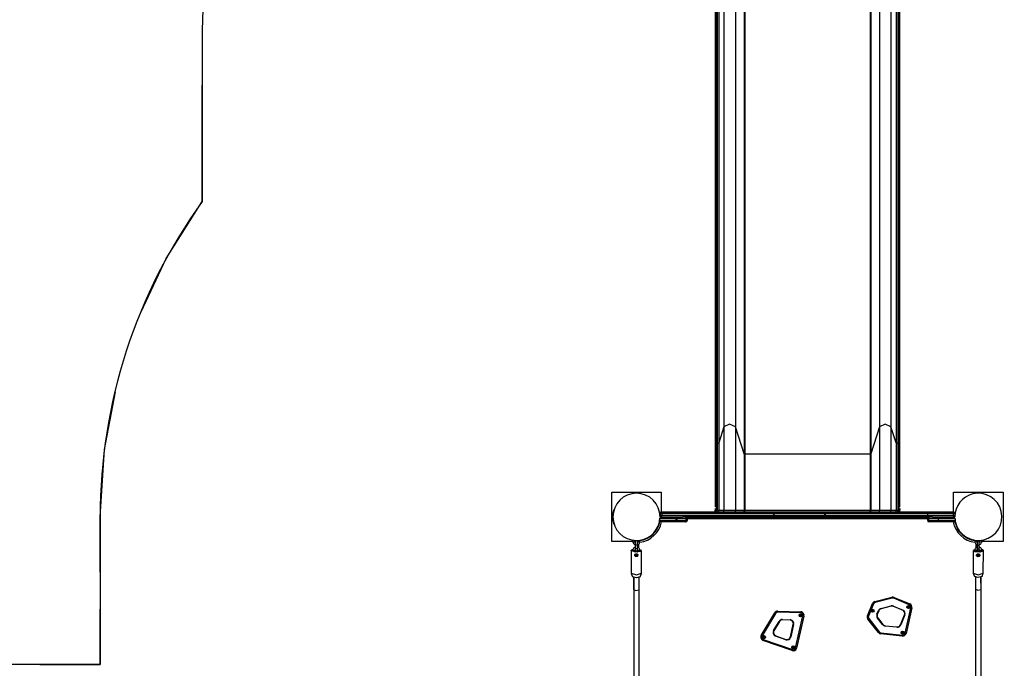
# Model space of a CAD drawing. Units: inches. Extents: x 64 to 236, y -26 to 236.
# Drawn here: x 101 to 130, y 97 to 116 of the extents above; entities that cross this region are included whole.
import ezdxf

# ---------------------------------------------------------------- set-up
doc = ezdxf.new("R2010")
doc.units = ezdxf.units.IN
doc.header["$MEASUREMENT"] = 0
doc.layers.add('Ebene 1', color=7, linetype='Continuous')

# ---------------------------------------------------------------- blocks, each defined once
blk = doc.blocks.new('block 2')
at = {"layer": 'Ebene 1', "color": 179, "lineweight": 25, "true_color": 0x1a171b}
for points in [[(121.879, 120.731), (121.879, 104.517)], [(122.214, 120.731), (122.214, 104.517)], [(126.428, 120.731), (126.428, 104.517)], [(126.763, 120.731), (126.763, 104.517)], [(121.621, 120.228), (121.621, 104.013)], [(121.649, 120.243), (121.649, 104.028)], [(121.679, 120.243), (121.679, 104.028)], [(121.728, 120.266), (121.728, 104.05)], [(126.914, 120.266), (126.914, 104.05)], [(126.963, 120.243), (126.963, 104.028)], [(126.994, 120.243), (126.994, 104.028)], [(127.021, 104.013), (127.021, 120.228)], [(122.468, 119.945), (122.468, 103.731)], [(122.488, 119.937), (122.488, 103.721)], [(126.154, 119.937), (126.154, 103.721)], [(126.174, 119.945), (126.174, 103.731)], [(106.621, 116.065), (106.621, 111.101)], [(106.621, 111.101), (106.621, 114.501)], [(104.835, 107.88), (105.568, 109.439), (106.621, 111.101)], [(103.631, 101.888), (103.755, 103.852), (104.077, 105.544)], [(122.214, 104.517), (122.046, 104.593), (121.879, 104.517)], [(126.763, 104.517), (126.596, 104.593), (126.428, 104.517)], [(121.879, 104.517), (121.728, 104.05)], [(121.879, 104.517), (121.879, 103.354), (121.879, 102.088)], [(122.468, 103.731), (122.214, 104.517)], [(122.214, 104.517), (122.214, 103.354), (122.214, 102.088)], [(126.428, 104.517), (126.174, 103.731)], [(126.428, 104.517), (126.428, 103.354), (126.428, 102.088)], [(126.914, 104.05), (126.763, 104.517)], [(126.763, 104.517), (126.763, 103.354), (126.763, 102.088)], [(121.649, 104.028), (121.629, 104.024), (121.621, 104.013)], [(121.621, 104.013), (121.621, 103.137), (121.621, 102.182)], [(121.679, 104.028), (121.649, 104.028)], [(121.649, 104.028), (121.649, 103.1), (121.649, 102.088)], [(121.728, 104.05), (121.711, 104.034), (121.679, 104.028)], [(121.679, 104.028), (121.679, 103.1), (121.679, 102.088)], [(121.728, 104.05), (121.728, 103.111), (121.728, 102.088)], [(126.914, 104.05), (126.914, 103.111), (126.914, 102.088)], [(126.963, 104.028), (126.931, 104.034), (126.914, 104.05)], [(126.994, 104.028), (126.963, 104.028)], [(126.963, 104.028), (126.963, 103.1), (126.963, 102.088)], [(126.994, 104.028), (126.994, 103.1), (126.994, 102.088)], [(127.021, 104.013), (127.013, 104.024), (126.994, 104.028)], [(127.021, 102.183), (127.021, 103.137), (127.021, 104.013)], [(122.468, 103.731), (122.468, 102.944), (122.468, 102.088)], [(122.488, 103.721), (122.475, 103.724), (122.468, 103.731)], [(126.154, 103.721), (122.488, 103.721)], [(122.488, 103.721), (122.488, 102.94), (122.488, 102.088)], [(126.174, 103.731), (126.167, 103.724), (126.154, 103.721)], [(126.154, 103.721), (126.154, 102.94), (126.154, 102.088)], [(126.174, 103.731), (126.174, 102.944), (126.174, 102.088)], [(118.596, 102.613), (120.046, 102.613)], [(118.596, 101.163), (118.596, 102.613)], [(120.046, 102.613), (120.046, 102.035)], [(128.596, 102.613), (130.046, 102.613)], [(128.596, 102.035), (128.596, 102.613)], [(130.046, 102.613), (130.046, 101.163)], [(118.664, 101.678), (118.664, 101.678), (118.664, 101.678), (118.663, 101.679), (118.663, 101.68), (118.662, 101.682), (118.662, 101.684), (118.661, 101.687), (118.66, 101.69), (118.659, 101.694), (118.658, 101.696), (118.658, 101.698), (118.657, 101.7), (118.656, 101.703), (118.655, 101.708), (118.654, 101.713), (118.652, 101.719), (118.65, 101.725), (118.65, 101.729), (118.649, 101.732), (118.649, 101.734), (118.648, 101.736), (118.648, 101.737), (118.647, 101.739), (118.646, 101.747), (118.644, 101.754), (118.643, 101.763), (118.641, 101.771), (118.64, 101.779), (118.638, 101.788), (118.637, 101.797), (118.636, 101.807), (118.635, 101.817), (118.634, 101.826), (118.633, 101.836), (118.632, 101.847), (118.632, 101.851), (118.632, 101.857), (118.632, 101.862), (118.631, 101.867), (118.631, 101.877), (118.631, 101.888), (118.631, 101.898), (118.631, 101.908), (118.632, 101.914), (118.632, 101.919), (118.632, 101.921), (118.632, 101.924), (118.632, 101.926), (118.632, 101.929), (118.633, 101.939), (118.634, 101.949), (118.635, 101.959), (118.636, 101.968), (118.637, 101.978), (118.638, 101.987), (118.639, 101.989), (118.639, 101.992), (118.639, 101.994), (118.639, 101.996), (118.64, 102), (118.641, 102.004), (118.643, 102.013), (118.644, 102.021), (118.646, 102.029), (118.647, 102.036), (118.648, 102.038), (118.648, 102.04), (118.649, 102.042), (118.649, 102.043), (118.65, 102.046), (118.65, 102.05), (118.652, 102.056), (118.654, 102.062), (118.655, 102.068), (118.656, 102.073), (118.657, 102.075), (118.658, 102.077), (118.658, 102.079), (118.658, 102.08), (118.658, 102.081), (118.659, 102.082), (118.66, 102.085), (118.661, 102.089), (118.662, 102.091), (118.662, 102.093), (118.663, 102.095), (118.663, 102.097), (118.664, 102.097), (118.664, 102.097), (118.664, 102.098)], [(120.011, 101.988), (120.011, 101.938)], [(120.061, 101.988), (120.026, 101.988), (120.011, 101.988)], [(120.061, 102.038), (123.326, 102.038)], [(120.061, 102.038), (120.061, 102.023), (120.061, 101.988)], [(123.326, 101.988), (120.061, 101.988)], [(120.061, 101.988), (120.061, 101.938)], [(121.621, 102.137), (121.621, 102.088)], [(121.621, 102.137), (121.621, 102.125), (121.621, 102.113), (121.621, 102.106), (121.621, 102.1), (121.621, 102.099), (121.621, 102.097), (121.621, 102.097), (121.621, 102.096), (121.621, 102.096), (121.621, 102.095), (121.621, 102.095), (121.621, 102.094), (121.621, 102.091), (121.621, 102.088)], [(121.621, 102.038), (121.621, 102.088)], [(121.621, 102.088), (121.629, 102.088), (121.649, 102.088)], [(121.649, 102.038), (121.649, 102.088)], [(121.649, 102.088), (121.679, 102.088)], [(121.679, 102.038), (121.679, 102.088)], [(121.679, 102.088), (121.711, 102.088), (121.728, 102.088)], [(121.728, 102.038), (121.728, 102.088)], [(121.728, 102.088), (121.879, 102.088)], [(121.879, 102.038), (121.879, 102.088)], [(121.879, 102.088), (122.046, 102.088), (122.214, 102.088)], [(122.214, 102.038), (122.214, 102.088)], [(122.214, 102.088), (122.468, 102.088)], [(122.468, 102.038), (122.468, 102.088)], [(122.468, 102.088), (122.475, 102.088), (122.488, 102.088)], [(122.488, 102.038), (122.488, 102.088)], [(122.488, 102.088), (126.154, 102.088)], [(123.326, 102.038), (123.326, 102.023), (123.326, 101.988)], [(123.326, 102.038), (123.329, 102.038), (123.331, 102.038)], [(123.326, 101.988), (123.326, 101.938)], [(123.336, 101.988), (123.331, 101.988), (123.326, 101.988)], [(123.331, 102.038), (124.819, 102.038)], [(123.331, 102.038), (123.334, 102.023), (123.336, 101.988)], [(123.336, 101.988), (123.336, 101.938)], [(124.824, 101.988), (123.336, 101.988)], [(124.819, 102.038), (124.823, 102.023), (124.824, 101.988)], [(124.819, 102.038), (124.83, 102.038), (124.84, 102.038)], [(124.824, 101.988), (124.824, 101.938)], [(124.838, 101.988), (124.831, 101.988), (124.824, 101.988)], [(124.84, 102.038), (124.838, 102.023), (124.838, 101.988)], [(127.829, 101.988), (124.838, 101.988)], [(124.838, 101.988), (124.838, 101.938)], [(124.84, 102.038), (127.831, 102.038)], [(126.154, 102.038), (126.154, 102.088)], [(126.154, 102.088), (126.167, 102.088), (126.174, 102.088)], [(126.174, 102.088), (126.428, 102.088)], [(126.174, 102.038), (126.174, 102.088)], [(126.428, 102.038), (126.428, 102.088)], [(126.428, 102.088), (126.596, 102.088), (126.763, 102.088)], [(126.763, 102.038), (126.763, 102.088)], [(126.763, 102.088), (126.914, 102.088)], [(126.914, 102.038), (126.914, 102.088)], [(126.914, 102.088), (126.931, 102.088), (126.963, 102.088)], [(126.963, 102.038), (126.963, 102.088)], [(126.963, 102.088), (126.994, 102.088)], [(126.994, 102.038), (126.994, 102.088)], [(126.994, 102.088), (127.013, 102.088), (127.021, 102.088)], [(127.021, 102.137), (127.021, 102.088)], [(127.021, 102.088), (127.021, 102.094), (127.021, 102.1), (127.021, 102.106), (127.021, 102.113), (127.021, 102.125), (127.021, 102.137)], [(127.021, 102.038), (127.021, 102.088)], [(127.831, 102.038), (127.83, 102.023), (127.829, 101.988)], [(127.829, 101.988), (127.829, 101.938)], [(127.833, 101.988), (127.831, 101.988), (127.829, 101.988)], [(127.831, 102.038), (127.833, 102.038), (127.833, 102.038)], [(127.833, 102.038), (128.581, 102.038)], [(127.833, 102.038), (127.833, 102.023), (127.833, 101.988)], [(128.581, 101.988), (127.833, 101.988)], [(127.833, 101.988), (127.833, 101.938)], [(128.581, 102.038), (128.581, 102.023), (128.581, 101.988)], [(128.581, 101.988), (128.581, 101.938)], [(128.631, 101.988), (128.616, 101.988), (128.581, 101.988)], [(128.631, 101.988), (128.631, 101.938)], [(103.631, 101.888), (103.631, 97.578)], [(103.631, 100.271), (103.631, 101.888)], [(119.996, 101.849), (119.99, 101.808), (119.987, 101.778), (119.986, 101.751), (119.986, 101.734), (119.988, 101.728)], [(119.988, 101.788), (120.478, 101.788)], [(120.478, 101.738), (119.988, 101.738)], [(119.988, 101.728), (119.991, 101.728), (119.992, 101.728)], [(119.994, 101.737), (119.994, 101.735), (119.994, 101.735), (119.994, 101.734), (119.993, 101.731), (119.993, 101.73), (119.993, 101.729), (119.992, 101.729), (119.992, 101.729), (119.992, 101.728)], [(120.478, 101.838), (119.995, 101.838)], [(120.005, 101.888), (120.478, 101.888)], [(120.011, 101.938), (120.026, 101.938), (120.061, 101.938)], [(120.046, 101.89), (120.046, 101.888)], [(120.061, 101.938), (123.326, 101.938)], [(120.061, 101.888), (120.061, 101.902), (120.061, 101.938)], [(120.478, 101.888), (120.666, 101.888)], [(120.478, 101.888), (120.478, 101.873), (120.478, 101.838)], [(120.478, 101.888), (120.495, 101.873), (120.502, 101.838)], [(120.478, 101.788), (120.478, 101.838)], [(120.478, 101.838), (120.491, 101.838), (120.502, 101.838)], [(120.478, 101.788), (120.491, 101.788), (120.502, 101.788)], [(120.478, 101.738), (120.495, 101.752), (120.502, 101.788)], [(120.478, 101.788), (120.478, 101.752), (120.478, 101.738)], [(120.747, 101.738), (120.478, 101.738)], [(120.502, 101.838), (120.502, 101.788)], [(120.771, 101.838), (120.502, 101.838)], [(120.502, 101.788), (120.771, 101.788)], [(123.326, 101.888), (120.666, 101.888)], [(120.747, 101.888), (120.764, 101.873), (120.771, 101.838)], [(120.747, 101.738), (120.764, 101.752), (120.771, 101.788)], [(120.764, 101.738), (120.759, 101.738), (120.747, 101.738)], [(120.771, 101.788), (120.771, 101.838)], [(120.813, 101.838), (120.802, 101.838), (120.771, 101.838)], [(120.771, 101.788), (120.802, 101.788), (120.813, 101.788)], [(120.793, 101.878), (127.849, 101.878)], [(120.813, 101.788), (120.813, 101.838)], [(127.829, 101.828), (120.813, 101.828)], [(123.326, 101.888), (123.326, 101.902), (123.326, 101.938)], [(123.326, 101.938), (123.331, 101.938), (123.336, 101.938)], [(123.331, 101.888), (123.329, 101.888), (123.326, 101.888)], [(123.336, 101.938), (123.334, 101.902), (123.331, 101.888)], [(124.819, 101.888), (123.331, 101.888)], [(123.336, 101.938), (124.824, 101.938)], [(124.824, 101.938), (124.823, 101.902), (124.819, 101.888)], [(124.84, 101.888), (124.83, 101.888), (124.819, 101.888)], [(124.824, 101.938), (124.831, 101.938), (124.838, 101.938)], [(124.838, 101.938), (127.829, 101.938)], [(124.838, 101.938), (124.838, 101.902), (124.84, 101.888)], [(127.831, 101.888), (124.84, 101.888)], [(127.829, 101.938), (127.831, 101.938), (127.833, 101.938)], [(127.829, 101.938), (127.83, 101.902), (127.831, 101.888)], [(127.829, 101.838), (127.829, 101.788)], [(127.871, 101.838), (127.84, 101.838), (127.829, 101.838)], [(127.829, 101.788), (127.84, 101.788), (127.871, 101.788)], [(127.833, 101.888), (127.833, 101.888), (127.831, 101.888)], [(127.833, 101.938), (128.581, 101.938)], [(127.833, 101.938), (127.833, 101.902), (127.833, 101.888)], [(127.976, 101.888), (127.833, 101.888)], [(127.871, 101.838), (127.878, 101.873), (127.895, 101.888)], [(127.871, 101.788), (127.871, 101.838)], [(128.151, 101.838), (127.871, 101.838)], [(127.871, 101.788), (128.151, 101.788)], [(127.871, 101.788), (127.878, 101.752), (127.895, 101.738)], [(127.895, 101.738), (127.883, 101.738), (127.879, 101.738)], [(128.164, 101.738), (127.895, 101.738)], [(127.976, 101.888), (128.164, 101.888)], [(128.151, 101.838), (128.164, 101.888)], [(128.647, 101.838), (128.151, 101.838)], [(128.151, 101.788), (128.151, 101.838)], [(128.151, 101.788), (128.653, 101.788)], [(128.151, 101.788), (128.164, 101.738)], [(128.164, 101.888), (128.637, 101.888)], [(128.654, 101.738), (128.164, 101.738)], [(128.581, 101.938), (128.616, 101.938), (128.631, 101.938)], [(128.581, 101.938), (128.581, 101.902), (128.581, 101.888)], [(128.596, 101.888), (128.596, 101.89)], [(128.653, 101.728), (128.656, 101.734), (128.657, 101.751), (128.655, 101.777), (128.652, 101.808), (128.646, 101.848)], [(128.65, 101.728), (128.65, 101.728), (128.65, 101.73), (128.65, 101.73), (128.649, 101.73), (128.649, 101.731), (128.649, 101.731), (128.649, 101.733), (128.648, 101.734), (128.648, 101.737)], [(128.65, 101.728), (128.651, 101.728), (128.653, 101.728)], [(119.844, 101.422), (119.835, 101.427)], [(119.896, 101.507), (119.905, 101.502)], [(128.746, 101.507), (128.737, 101.502)], [(128.799, 101.422), (128.807, 101.427)], [(119.217, 101.163), (118.596, 101.163)], [(119.217, 101.206), (119.217, 101.164)], [(119.217, 101.164), (119.226, 101.158), (119.247, 101.155)], [(119.217, 101.164), (119.219, 101.145), (119.225, 101.127), (119.233, 101.111), (119.245, 101.097), (119.259, 101.085), (119.275, 101.076), (119.287, 101.072)], [(119.247, 101.155), (119.268, 101.158), (119.277, 101.164)], [(119.277, 101.164), (119.277, 101.199)], [(119.287, 101.14), (119.284, 101.144), (119.28, 101.149), (119.278, 101.156), (119.277, 101.16), (119.277, 101.164)], [(119.287, 101.163), (119.277, 101.163)], [(119.287, 101.158), (119.287, 101.129), (119.287, 101.067)], [(119.347, 101.072), (119.349, 101.073), (119.367, 101.08), (119.383, 101.091), (119.396, 101.104), (119.406, 101.12), (119.413, 101.136), (119.416, 101.154), (119.417, 101.159), (119.417, 101.164)], [(119.357, 101.164), (119.356, 101.157), (119.354, 101.15), (119.347, 101.14)], [(119.347, 101.159), (119.354, 101.155)], [(119.347, 101.067), (119.347, 101.129), (119.347, 101.158)], [(119.35, 101.188), (119.35, 101.188), (119.351, 101.187), (119.351, 101.187), (119.351, 101.187), (119.351, 101.186), (119.352, 101.186), (119.352, 101.185), (119.353, 101.184), (119.353, 101.184), (119.353, 101.183), (119.354, 101.183), (119.354, 101.182), (119.355, 101.18), (119.356, 101.179), (119.357, 101.178)], [(119.357, 101.199), (119.357, 101.164)], [(119.387, 101.155), (119.366, 101.158), (119.357, 101.164)], [(119.417, 101.164), (119.408, 101.158), (119.387, 101.155)], [(119.417, 101.164), (119.417, 101.205)], [(119.702, 101.312), (119.707, 101.304)], [(119.787, 101.365), (119.782, 101.374)], [(128.855, 101.365), (128.861, 101.374)], [(128.94, 101.312), (128.935, 101.304)], [(129.219, 101.205), (129.219, 101.164)], [(129.279, 101.164), (129.249, 101.154), (129.219, 101.164)], [(129.219, 101.164), (129.221, 101.145), (129.227, 101.127), (129.235, 101.111), (129.247, 101.097), (129.261, 101.085), (129.277, 101.076), (129.29, 101.072)], [(129.279, 101.164), (129.279, 101.199)], [(129.289, 101.14), (129.286, 101.144), (129.283, 101.149), (129.28, 101.156), (129.28, 101.16), (129.279, 101.164)], [(129.28, 101.168), (129.282, 101.173), (129.283, 101.174), (129.283, 101.175), (129.284, 101.176), (129.284, 101.176), (129.285, 101.178), (129.286, 101.179), (129.287, 101.18), (129.288, 101.182), (129.288, 101.183), (129.289, 101.183), (129.289, 101.184), (129.289, 101.184), (129.29, 101.185), (129.29, 101.186), (129.29, 101.186), (129.291, 101.187), (129.291, 101.187), (129.291, 101.187), (129.292, 101.188), (129.292, 101.188)], [(129.282, 101.152), (129.283, 101.153), (129.285, 101.154), (129.288, 101.155), (129.289, 101.156)], [(129.349, 101.065), (129.349, 101.078), (129.349, 101.092), (129.349, 101.105), (129.349, 101.118), (129.349, 101.129), (129.349, 101.139), (129.349, 101.147), (129.349, 101.154), (129.349, 101.156), (129.349, 101.157), (129.349, 101.158), (129.349, 101.158), (129.349, 101.159), (129.349, 101.159), (129.349, 101.159), (129.349, 101.16), (129.349, 101.16), (129.349, 101.164), (129.348, 101.167), (129.347, 101.17), (129.345, 101.173), (129.343, 101.176), (129.34, 101.179), (129.336, 101.183), (129.332, 101.186), (129.326, 101.187), (129.321, 101.188), (129.315, 101.188), (129.31, 101.187), (129.305, 101.185), (129.301, 101.182), (129.299, 101.18), (129.296, 101.177), (129.294, 101.175), (129.293, 101.172), (129.292, 101.17), (129.29, 101.167), (129.29, 101.165), (129.29, 101.163), (129.289, 101.162), (129.289, 101.16), (129.289, 101.16), (129.289, 101.159), (129.289, 101.159), (129.289, 101.159), (129.289, 101.158), (129.289, 101.158), (129.289, 101.158), (129.289, 101.155), (129.289, 101.149), (129.289, 101.142)], [(129.289, 101.158), (129.289, 101.158), (129.289, 101.156), (129.289, 101.154), (129.289, 101.149), (129.289, 101.142), (129.289, 101.133), (129.289, 101.121), (129.289, 101.109), (129.289, 101.097), (129.289, 101.084), (129.289, 101.072), (129.289, 101.068), (129.289, 101.065)], [(129.359, 101.164), (129.359, 101.157), (129.356, 101.15), (129.349, 101.14)], [(129.349, 101.072), (129.351, 101.073), (129.369, 101.08), (129.385, 101.091), (129.398, 101.104), (129.408, 101.12), (129.415, 101.136), (129.419, 101.153), (129.419, 101.158), (129.419, 101.164)], [(129.359, 101.163), (129.349, 101.163)], [(129.359, 101.199), (129.359, 101.164)], [(129.359, 101.164), (129.389, 101.154), (129.419, 101.164)], [(129.419, 101.164), (129.419, 101.205)], [(130.046, 101.163), (129.419, 101.163)], [(119.167, 100.897), (119.169, 100.904), (119.174, 100.911)], [(119.459, 100.911), (119.341, 100.852), (119.167, 100.897)], [(119.167, 100.897), (119.167, 100.239)], [(119.184, 100.92), (119.174, 100.911)], [(119.177, 100.907), (119.282, 100.866), (119.44, 100.886), (119.413, 100.938)], [(119.22, 100.937), (119.188, 100.923), (119.177, 100.907)], [(119.223, 100.917), (119.192, 100.907), (119.223, 100.896)], [(119.287, 101.004), (119.285, 101.003), (119.267, 100.995), (119.251, 100.984), (119.238, 100.971), (119.228, 100.955), (119.221, 100.939), (119.218, 100.922), (119.217, 100.917), (119.217, 100.911)], [(119.217, 100.911), (119.217, 100.897)], [(119.217, 100.911), (119.226, 100.905), (119.247, 100.902)], [(119.411, 100.896), (119.317, 100.877), (119.223, 100.896)], [(119.244, 100.897), (119.272, 100.882), (119.318, 100.877)], [(119.247, 100.902), (119.268, 100.905), (119.277, 100.911)], [(119.317, 100.808), (119.327, 100.807), (119.336, 100.805), (119.344, 100.801), (119.352, 100.797), (119.358, 100.791), (119.363, 100.784), (119.365, 100.777), (119.367, 100.768), (119.365, 100.76), (119.363, 100.752), (119.358, 100.745), (119.352, 100.738), (119.344, 100.733), (119.336, 100.728), (119.327, 100.726), (119.317, 100.725), (119.308, 100.726), (119.298, 100.728), (119.29, 100.733), (119.282, 100.738), (119.276, 100.745), (119.272, 100.752), (119.269, 100.76), (119.268, 100.768), (119.268, 100.777), (119.272, 100.784), (119.276, 100.791), (119.282, 100.797), (119.29, 100.801), (119.298, 100.805), (119.308, 100.807), (119.317, 100.808), (119.317, 100.808)], [(119.277, 100.911), (119.278, 100.918), (119.28, 100.925), (119.287, 100.935)], [(119.277, 100.908), (119.277, 100.911)], [(119.287, 100.932), (119.285, 100.931), (119.283, 100.931)], [(119.287, 101.067), (119.287, 100.967)], [(119.347, 101.067), (119.317, 101.058), (119.287, 101.067)], [(119.347, 100.967), (119.317, 100.957), (119.287, 100.967)], [(119.287, 100.967), (119.287, 100.931), (119.287, 100.918)], [(119.34, 100.877), (119.377, 100.884), (119.398, 100.898)], [(119.347, 100.967), (119.347, 101.067)], [(119.417, 100.911), (119.415, 100.931), (119.41, 100.949), (119.401, 100.964), (119.389, 100.979), (119.375, 100.99), (119.359, 100.999), (119.347, 101.003)], [(119.347, 100.918), (119.347, 100.931), (119.347, 100.967)], [(119.347, 100.935), (119.35, 100.932), (119.354, 100.926), (119.356, 100.92), (119.357, 100.915), (119.357, 100.911)], [(119.35, 100.932), (119.349, 100.933), (119.347, 100.933)], [(119.357, 100.911), (119.357, 100.908)], [(119.387, 100.902), (119.366, 100.905), (119.357, 100.911)], [(119.381, 101.09), (119.381, 100.984)], [(119.417, 100.911), (119.408, 100.905), (119.387, 100.902)], [(119.411, 100.896), (119.442, 100.907), (119.411, 100.917)], [(119.417, 100.897), (119.417, 100.911)], [(119.459, 100.911), (119.45, 100.92)], [(119.467, 100.239), (119.467, 100.897)], [(129.168, 100.899), (129.167, 100.247)], [(129.187, 100.924), (129.177, 100.916)], [(129.469, 100.899), (129.378, 100.854), (129.215, 100.864), (129.177, 100.916)], [(129.225, 100.92), (129.193, 100.909), (129.225, 100.897)], [(129.223, 100.942), (129.196, 100.887), (129.353, 100.864), (129.458, 100.908)], [(129.292, 101.006), (129.287, 101.004), (129.269, 100.997), (129.253, 100.986), (129.24, 100.973), (129.229, 100.957), (129.223, 100.941), (129.219, 100.924), (129.219, 100.919), (129.218, 100.913)], [(129.218, 100.913), (129.218, 100.898)], [(129.278, 100.913), (129.248, 100.903), (129.218, 100.913)], [(129.412, 100.897), (129.319, 100.876), (129.225, 100.897)], [(129.261, 100.99), (129.261, 101.087)], [(129.294, 100.901), (129.283, 100.903), (129.273, 100.905)], [(129.278, 100.913), (129.279, 100.92), (129.281, 100.926), (129.288, 100.937)], [(129.278, 100.911), (129.278, 100.913)], [(129.289, 101.074), (129.289, 101.012)], [(129.289, 101.065), (129.289, 100.966)], [(129.289, 101.065), (129.319, 101.056), (129.349, 101.065)], [(129.289, 101.011), (129.289, 101.011), (129.289, 101.012)], [(129.289, 100.966), (129.319, 100.956), (129.349, 100.966)], [(129.289, 100.966), (129.289, 100.954), (129.289, 100.943), (129.289, 100.934), (129.289, 100.926), (129.289, 100.922), (129.289, 100.92), (129.289, 100.919)], [(129.289, 100.937), (129.289, 100.924), (129.289, 100.922), (129.289, 100.92), (129.289, 100.92), (129.289, 100.919), (129.289, 100.918), (129.289, 100.918), (129.289, 100.918), (129.289, 100.917), (129.289, 100.917), (129.289, 100.913), (129.29, 100.91), (129.291, 100.907), (129.292, 100.904), (129.295, 100.901), (129.298, 100.898), (129.301, 100.894), (129.306, 100.892), (129.311, 100.89), (129.316, 100.889), (129.323, 100.889), (129.328, 100.891), (129.333, 100.892), (129.336, 100.894), (129.339, 100.897), (129.342, 100.9), (129.344, 100.902), (129.345, 100.905), (129.346, 100.908), (129.347, 100.91), (129.348, 100.912), (129.348, 100.914), (129.348, 100.915), (129.348, 100.917), (129.349, 100.917), (129.349, 100.918), (129.349, 100.918), (129.349, 100.918), (129.349, 100.918), (129.349, 100.919), (129.349, 100.919), (129.349, 100.922), (129.349, 100.928), (129.349, 100.935), (129.349, 100.945), (129.349, 100.955), (129.349, 100.966)], [(129.366, 100.904), (129.355, 100.902), (129.343, 100.9)], [(129.419, 100.913), (129.416, 100.932), (129.411, 100.95), (129.402, 100.966), (129.391, 100.98), (129.377, 100.992), (129.36, 101.001), (129.345, 101.006)], [(129.349, 100.966), (129.349, 101.065)], [(129.349, 100.936), (129.351, 100.934), (129.355, 100.928), (129.357, 100.922), (129.358, 100.918), (129.359, 100.913)], [(129.359, 100.913), (129.359, 100.911)], [(129.359, 100.913), (129.389, 100.903), (129.419, 100.913)], [(129.412, 100.897), (129.444, 100.908), (129.412, 100.92)], [(129.458, 100.908), (129.447, 100.926), (129.413, 100.942)], [(129.419, 100.897), (129.419, 100.913)], [(129.459, 100.915), (129.45, 100.924)], [(129.459, 100.915), (129.466, 100.907), (129.469, 100.899)], [(129.467, 100.246), (129.469, 100.899)], [(119.317, 100.795), (119.308, 100.794), (119.3, 100.79), (119.294, 100.782), (119.292, 100.774), (119.294, 100.764), (119.3, 100.756), (119.308, 100.75), (119.317, 100.748), (119.327, 100.75), (119.335, 100.756), (119.34, 100.764), (119.342, 100.774), (119.34, 100.782), (119.335, 100.79), (119.327, 100.794), (119.317, 100.795), (119.317, 100.795)], [(119.297, 100.775), (119.297, 100.766)], [(119.317, 100.747), (119.3, 100.776), (119.334, 100.776), (119.317, 100.747), (119.317, 100.747)], [(119.337, 100.766), (119.337, 100.775)], [(129.318, 100.806), (129.328, 100.806), (129.337, 100.803), (129.346, 100.8), (129.353, 100.795), (129.359, 100.79), (129.364, 100.783), (129.367, 100.776), (129.368, 100.768), (129.367, 100.76), (129.364, 100.751), (129.359, 100.744), (129.353, 100.737), (129.345, 100.732), (129.337, 100.728), (129.328, 100.725), (129.318, 100.724), (129.308, 100.725), (129.299, 100.728), (129.291, 100.732), (129.283, 100.737), (129.277, 100.744), (129.272, 100.751), (129.27, 100.76), (129.269, 100.768), (129.27, 100.776), (129.273, 100.783), (129.277, 100.79), (129.283, 100.796), (129.291, 100.8), (129.299, 100.803), (129.309, 100.806), (129.318, 100.806), (129.318, 100.806)], [(129.318, 100.795), (129.309, 100.793), (129.301, 100.789), (129.295, 100.782), (129.293, 100.774), (129.295, 100.764), (129.301, 100.755), (129.309, 100.75), (129.318, 100.747), (129.328, 100.749), (129.336, 100.755), (129.341, 100.764), (129.343, 100.774), (129.341, 100.782), (129.336, 100.789), (129.328, 100.793), (129.318, 100.795), (129.318, 100.795)], [(129.298, 100.774), (129.298, 100.765)], [(129.318, 100.746), (129.336, 100.775), (129.301, 100.775), (129.318, 100.746), (129.318, 100.746)], [(129.338, 100.765), (129.338, 100.774)], [(119.167, 100.239), (119.317, 100.194), (119.467, 100.239)], [(119.168, 100.234), (119.204, 100.14)], [(119.43, 100.14), (119.466, 100.234)], [(129.167, 100.247), (129.317, 100.198), (129.467, 100.246)], [(129.168, 100.241), (129.204, 100.148)], [(129.429, 100.147), (129.466, 100.24)], [(119.43, 100.14), (119.317, 100.109), (119.204, 100.14)], [(119.237, 100.119), (119.237, 99.762)], [(119.241, 100.118), (119.241, 98.52), (119.241, 96.887), (119.241, 95.251), (119.241, 93.649)], [(119.401, 94.011), (119.401, 95.531), (119.401, 97.076), (119.401, 98.615), (119.401, 100.12)], [(129.429, 100.147), (129.316, 100.115), (129.204, 100.148)], [(129.236, 100.126), (129.236, 99.774)], [(129.396, 99.952), (129.397, 100.125)], [(129.401, 93.658), (129.401, 95.255), (129.401, 96.888), (129.401, 98.524), (129.401, 100.127)], [(119.237, 99.762), (119.303, 99.738), (119.392, 99.753)], [(129.236, 99.774), (129.305, 99.748), (129.392, 99.767)], [(129.241, 99.764), (129.241, 98.244), (129.241, 96.7), (129.241, 95.16), (129.241, 93.655)], [(126.296, 99.416), (126.795, 99.54)], [(126.303, 99.387), (126.298, 99.408), (126.296, 99.416)], [(126.802, 99.511), (126.303, 99.387)], [(126.802, 99.511), (126.797, 99.531), (126.795, 99.54)], [(126.846, 99.507), (126.854, 99.527), (126.858, 99.535)], [(127.302, 99.314), (126.846, 99.507)], [(126.858, 99.535), (127.314, 99.342)], [(103.631, 97.578), (103.631, 99.194)], [(122.969, 98.425), (123.365, 99.083)], [(123.391, 99.068), (123.373, 99.078), (123.365, 99.083)], [(123.453, 99.101), (123.453, 99.123), (123.454, 99.131)], [(124.125, 99.081), (123.453, 99.101)], [(123.454, 99.131), (124.126, 99.111)], [(124.126, 99.111), (124.126, 99.102), (124.125, 99.081)], [(126.079, 98.998), (126.228, 99.357)], [(126.256, 99.346), (126.106, 98.987)], [(126.256, 99.346), (126.236, 99.354), (126.228, 99.357)], [(126.356, 99.041), (126.401, 99.149)], [(126.41, 99.145), (126.365, 99.037)], [(126.41, 99.145), (126.401, 99.149)], [(126.476, 99.214), (126.772, 99.287)], [(126.478, 99.204), (126.476, 99.214)], [(126.774, 99.277), (126.478, 99.204)], [(126.774, 99.277), (126.772, 99.287)], [(126.841, 99.281), (126.837, 99.272)], [(127.11, 99.157), (126.837, 99.272)], [(126.841, 99.281), (127.114, 99.166)], [(127.114, 99.166), (127.11, 99.157)], [(127.176, 98.488), (127.343, 99.234)], [(127.372, 99.228), (127.205, 98.481)], [(127.302, 99.314), (127.31, 99.334), (127.314, 99.342)], [(127.372, 99.228), (127.364, 99.23), (127.343, 99.234)], [(123.391, 99.068), (122.995, 98.409)], [(123.333, 98.563), (123.495, 98.834)], [(123.504, 98.828), (123.341, 98.559)], [(123.495, 98.834), (123.504, 98.828)], [(123.593, 98.887), (123.592, 98.877)], [(123.814, 98.87), (123.592, 98.877)], [(123.593, 98.887), (123.814, 98.88)], [(123.814, 98.87), (123.814, 98.88)], [(123.976, 98.057), (124.191, 98.996)], [(124.22, 98.989), (124.005, 98.051)], [(124.22, 98.989), (124.212, 98.99), (124.191, 98.996)], [(126.106, 98.987), (126.087, 98.995), (126.079, 98.998)], [(126.092, 98.898), (126.099, 98.904), (126.116, 98.917)], [(126.396, 98.507), (126.092, 98.898)], [(126.116, 98.917), (126.42, 98.526)], [(126.365, 99.037), (126.356, 99.041)], [(126.379, 98.937), (126.371, 98.931)], [(126.52, 98.739), (126.371, 98.931)], [(126.379, 98.937), (126.528, 98.745)], [(127.04, 98.732), (127.163, 99.026)], [(127.172, 99.022), (127.05, 98.729)], [(127.172, 99.022), (127.163, 99.026)], [(123.333, 98.563), (123.341, 98.559)], [(123.824, 98.379), (123.908, 98.748)], [(123.918, 98.746), (123.834, 98.377)], [(123.908, 98.748), (123.918, 98.746)], [(126.396, 98.507), (126.403, 98.513), (126.42, 98.526)], [(126.528, 98.745), (126.52, 98.739)], [(126.596, 98.696), (126.597, 98.706)], [(126.937, 98.661), (126.596, 98.696)], [(126.597, 98.706), (126.938, 98.671)], [(126.937, 98.661), (126.938, 98.671)], [(127.05, 98.729), (127.04, 98.732)], [(122.995, 98.409), (122.976, 98.42), (122.969, 98.425)], [(123.031, 98.307), (123.025, 98.287), (123.021, 98.279)], [(123.874, 97.979), (123.021, 98.279)], [(123.031, 98.307), (123.884, 98.007)], [(123.391, 98.403), (123.394, 98.413)], [(123.69, 98.298), (123.391, 98.403)], [(123.394, 98.413), (123.693, 98.307)], [(123.693, 98.307), (123.69, 98.298)], [(123.824, 98.379), (123.834, 98.377)], [(126.465, 98.469), (126.466, 98.478), (126.468, 98.499)], [(127.097, 98.404), (126.465, 98.469)], [(126.468, 98.499), (127.1, 98.434)], [(127.097, 98.404), (127.098, 98.412), (127.1, 98.434)], [(127.205, 98.481), (127.196, 98.483), (127.176, 98.488)], [(123.874, 97.979), (123.877, 97.987), (123.884, 98.007)], [(124.005, 98.051), (123.996, 98.053), (123.976, 98.057)], [(103.631, 97.578), (97.156, 97.578)], [(101.867, 97.578), (103.631, 97.578)]]:
    blk.add_lwpolyline(points, dxfattribs=at)
for points in [[(111.621, 127.245), (108.441, 124.401), (106.621, 120.331), (106.621, 116.065)], [(106.621, 111.101), (104.678, 108.423), (103.631, 105.197), (103.631, 101.888)], [(120.061, 102.038), (120.034, 102.038), (120.011, 102.015), (120.011, 101.988)], [(128.631, 101.988), (128.631, 102.015), (128.609, 102.038), (128.581, 102.038)], [(119.417, 101.194), (119.707, 101.234), (119.942, 101.452), (120.005, 101.738)], [(119.42, 101.144), (119.736, 101.187), (119.992, 101.425), (120.056, 101.738)], [(120.011, 101.938), (120.011, 101.91), (120.034, 101.888), (120.061, 101.888)], [(120.813, 101.838), (120.813, 101.865), (120.791, 101.888), (120.764, 101.888)], [(120.764, 101.738), (120.791, 101.738), (120.813, 101.761), (120.813, 101.788)], [(127.879, 101.888), (127.851, 101.888), (127.829, 101.865), (127.829, 101.838)], [(127.829, 101.788), (127.829, 101.761), (127.851, 101.738), (127.879, 101.738)], [(128.581, 101.888), (128.609, 101.888), (128.631, 101.91), (128.631, 101.938)], [(128.586, 101.738), (128.65, 101.426), (128.905, 101.187), (129.22, 101.145)], [(128.637, 101.738), (128.699, 101.454), (128.932, 101.238), (129.219, 101.196)], [(119.35, 101.188), (119.344, 101.188), (119.339, 101.186), (119.336, 101.181)], [(119.433, 101.207), (119.429, 101.203), (119.426, 101.199), (119.423, 101.196)], [(129.219, 101.196), (129.216, 101.199), (129.213, 101.203), (129.209, 101.207)], [(129.304, 101.184), (129.3, 101.187), (129.296, 101.188), (129.292, 101.188)], [(119.287, 100.918), (119.287, 100.91), (119.29, 100.903), (119.294, 100.898)], [(119.34, 100.898), (119.344, 100.903), (119.347, 100.91), (119.347, 100.918)], [(126.296, 99.416), (126.265, 99.408), (126.24, 99.386), (126.228, 99.357)], [(126.303, 99.387), (126.282, 99.381), (126.264, 99.366), (126.256, 99.346)], [(126.858, 99.535), (126.838, 99.543), (126.816, 99.545), (126.795, 99.54)], [(126.846, 99.507), (126.832, 99.513), (126.816, 99.514), (126.802, 99.511)], [(123.454, 99.131), (123.418, 99.133), (123.384, 99.114), (123.365, 99.083)], [(123.453, 99.101), (123.428, 99.102), (123.404, 99.089), (123.391, 99.068)], [(126.476, 99.214), (126.442, 99.205), (126.414, 99.181), (126.401, 99.149)], [(126.478, 99.204), (126.448, 99.196), (126.422, 99.174), (126.41, 99.145)], [(126.841, 99.281), (126.819, 99.291), (126.795, 99.292), (126.772, 99.287)], [(126.837, 99.272), (126.817, 99.28), (126.795, 99.282), (126.774, 99.277)], [(127.163, 99.026), (127.184, 99.076), (127.16, 99.135), (127.11, 99.157)], [(127.172, 99.022), (127.195, 99.078), (127.169, 99.143), (127.114, 99.166)], [(127.343, 99.234), (127.35, 99.267), (127.333, 99.301), (127.302, 99.314)], [(127.372, 99.228), (127.383, 99.275), (127.358, 99.323), (127.314, 99.342)], [(123.593, 98.887), (123.553, 98.888), (123.516, 98.868), (123.495, 98.834)], [(123.592, 98.877), (123.556, 98.878), (123.523, 98.859), (123.504, 98.828)], [(126.079, 98.998), (126.065, 98.965), (126.07, 98.927), (126.092, 98.898)], [(126.106, 98.987), (126.097, 98.964), (126.1, 98.937), (126.116, 98.917)], [(126.356, 99.041), (126.341, 99.004), (126.346, 98.962), (126.371, 98.931)], [(126.365, 99.037), (126.351, 99.003), (126.357, 98.966), (126.379, 98.937)], [(126.396, 98.507), (126.413, 98.486), (126.438, 98.472), (126.465, 98.469)], [(126.42, 98.526), (126.432, 98.51), (126.449, 98.501), (126.468, 98.499)], [(126.52, 98.739), (126.539, 98.715), (126.566, 98.7), (126.596, 98.696)], [(126.528, 98.745), (126.545, 98.723), (126.57, 98.709), (126.597, 98.706)], [(126.937, 98.661), (126.985, 98.657), (127.031, 98.684), (127.05, 98.729)], [(126.938, 98.671), (126.982, 98.667), (127.024, 98.692), (127.04, 98.732)], [(127.097, 98.404), (127.147, 98.398), (127.194, 98.432), (127.205, 98.481)], [(127.1, 98.434), (127.135, 98.429), (127.168, 98.453), (127.176, 98.488)]]:
    blk.add_open_spline(points, degree=3, dxfattribs=at)
for points, knots in [([(120.011, 101.888), (120.011, 102.268), (119.702, 102.578), (119.321, 102.578), (118.942, 102.578), (118.631, 102.266), (118.631, 101.888)], [0, 0, 0, 0, 1, 1, 1, 2, 2, 2, 2]), ([(128.65, 101.728), (128.738, 101.357), (129.11, 101.128), (129.481, 101.217), (129.851, 101.305), (130.081, 101.677), (129.992, 102.048), (129.904, 102.418), (129.531, 102.647), (129.161, 102.559), (128.851, 102.485), (128.631, 102.206), (128.631, 101.888)], [0, 0, 0, 0, 1, 1, 1, 2, 2, 2, 3, 3, 3, 4, 4, 4, 4]), ([(118.631, 101.888), (118.631, 101.507), (118.94, 101.198), (119.321, 101.198), (119.64, 101.198), (119.919, 101.418), (119.992, 101.728)], [0, 0, 0, 0, 1, 1, 1, 2, 2, 2, 2]), ([(119.347, 101.158), (119.347, 101.174), (119.334, 101.188), (119.317, 101.188), (119.301, 101.188), (119.287, 101.174), (119.287, 101.158)], [0, 0, 0, 0, 1, 1, 1, 2, 2, 2, 2]), ([(124.191, 98.996), (124.2, 99.033), (124.176, 99.071), (124.139, 99.079), (124.134, 99.08), (124.13, 99.081), (124.125, 99.081)], [0, 0, 0, 0, 1, 1, 1, 2, 2, 2, 2]), ([(124.22, 98.989), (124.233, 99.042), (124.199, 99.096), (124.145, 99.108), (124.139, 99.11), (124.132, 99.111), (124.126, 99.111)], [0, 0, 0, 0, 1, 1, 1, 2, 2, 2, 2]), ([(126.18, 99.144), (126.18, 99.118), (126.2, 99.099), (126.225, 99.099), (126.25, 99.099), (126.27, 99.118), (126.27, 99.144), (126.27, 99.168), (126.25, 99.188), (126.225, 99.188), (126.2, 99.188), (126.18, 99.168), (126.18, 99.144), (126.18, 99.144), (126.18, 99.144), (126.18, 99.144)], [0, 0, 0, 0, 1, 1, 1, 2, 2, 2, 3, 3, 3, 4, 4, 4, 5, 5, 5, 5]), ([(126.195, 99.144), (126.195, 99.127), (126.208, 99.114), (126.225, 99.114), (126.242, 99.114), (126.255, 99.127), (126.255, 99.144), (126.255, 99.16), (126.242, 99.174), (126.225, 99.174), (126.209, 99.174), (126.195, 99.16), (126.195, 99.144), (126.195, 99.144), (126.195, 99.144), (126.195, 99.144)], [0, 0, 0, 0, 1, 1, 1, 2, 2, 2, 3, 3, 3, 4, 4, 4, 5, 5, 5, 5]), ([(126.232, 99.168), (126.218, 99.172), (126.204, 99.163), (126.201, 99.15), (126.197, 99.137), (126.205, 99.123), (126.218, 99.12), (126.232, 99.116), (126.246, 99.124), (126.249, 99.137)], [0, 0, 0, 0, 1, 1, 1, 2, 2, 2, 3, 3, 3, 3]), ([(126.2, 99.144), (126.2, 99.13), (126.211, 99.118), (126.225, 99.118), (126.238, 99.118), (126.25, 99.13), (126.25, 99.144), (126.25, 99.157), (126.238, 99.168), (126.225, 99.168), (126.211, 99.168), (126.2, 99.157), (126.2, 99.144), (126.2, 99.144), (126.2, 99.144), (126.2, 99.144)], [0, 0, 0, 0, 1, 1, 1, 2, 2, 2, 3, 3, 3, 4, 4, 4, 5, 5, 5, 5]), ([(126.204, 99.144), (126.204, 99.132), (126.213, 99.123), (126.225, 99.123), (126.236, 99.123), (126.246, 99.132), (126.246, 99.144), (126.246, 99.155), (126.236, 99.165), (126.225, 99.165), (126.213, 99.165), (126.204, 99.155), (126.204, 99.144), (126.204, 99.144), (126.204, 99.144), (126.204, 99.144)], [0, 0, 0, 0, 1, 1, 1, 2, 2, 2, 3, 3, 3, 4, 4, 4, 5, 5, 5, 5]), ([(127.23, 99.25), (127.23, 99.225), (127.25, 99.205), (127.275, 99.205), (127.299, 99.205), (127.32, 99.225), (127.32, 99.25), (127.32, 99.275), (127.299, 99.295), (127.275, 99.295), (127.25, 99.295), (127.23, 99.275), (127.23, 99.25), (127.23, 99.25), (127.23, 99.25), (127.23, 99.25)], [0, 0, 0, 0, 1, 1, 1, 2, 2, 2, 3, 3, 3, 4, 4, 4, 5, 5, 5, 5]), ([(127.245, 99.25), (127.245, 99.233), (127.258, 99.22), (127.275, 99.22), (127.291, 99.22), (127.305, 99.233), (127.305, 99.25), (127.305, 99.266), (127.291, 99.28), (127.275, 99.28), (127.258, 99.28), (127.245, 99.266), (127.245, 99.25), (127.245, 99.25), (127.245, 99.25), (127.245, 99.25)], [0, 0, 0, 0, 1, 1, 1, 2, 2, 2, 3, 3, 3, 4, 4, 4, 5, 5, 5, 5]), ([(127.281, 99.274), (127.268, 99.277), (127.254, 99.269), (127.25, 99.256), (127.247, 99.243), (127.255, 99.229), (127.268, 99.225), (127.281, 99.222), (127.295, 99.23), (127.299, 99.243)], [0, 0, 0, 0, 1, 1, 1, 2, 2, 2, 3, 3, 3, 3]), ([(127.25, 99.25), (127.25, 99.236), (127.261, 99.225), (127.275, 99.225), (127.289, 99.225), (127.3, 99.236), (127.3, 99.25), (127.3, 99.264), (127.289, 99.275), (127.275, 99.275), (127.261, 99.275), (127.25, 99.264), (127.25, 99.25), (127.25, 99.25), (127.25, 99.25), (127.25, 99.25)], [0, 0, 0, 0, 1, 1, 1, 2, 2, 2, 3, 3, 3, 4, 4, 4, 5, 5, 5, 5]), ([(127.254, 99.25), (127.254, 99.238), (127.263, 99.228), (127.275, 99.228), (127.286, 99.228), (127.296, 99.238), (127.296, 99.25), (127.296, 99.261), (127.286, 99.27), (127.275, 99.27), (127.263, 99.27), (127.254, 99.261), (127.254, 99.25), (127.254, 99.25), (127.254, 99.25), (127.254, 99.25)], [0, 0, 0, 0, 1, 1, 1, 2, 2, 2, 3, 3, 3, 4, 4, 4, 5, 5, 5, 5]), ([(123.918, 98.746), (123.932, 98.805), (123.895, 98.864), (123.836, 98.878), (123.829, 98.879), (123.822, 98.88), (123.814, 98.88)], [0, 0, 0, 0, 1, 1, 1, 2, 2, 2, 2]), ([(123.908, 98.748), (123.921, 98.802), (123.887, 98.855), (123.833, 98.868), (123.827, 98.869), (123.821, 98.87), (123.814, 98.87)], [0, 0, 0, 0, 1, 1, 1, 2, 2, 2, 2]), ([(124.078, 99.011), (124.078, 98.986), (124.098, 98.966), (124.123, 98.966), (124.148, 98.966), (124.168, 98.986), (124.168, 99.011), (124.168, 99.036), (124.148, 99.056), (124.123, 99.056), (124.098, 99.056), (124.078, 99.036), (124.078, 99.011), (124.078, 99.011), (124.078, 99.011), (124.078, 99.011)], [0, 0, 0, 0, 1, 1, 1, 2, 2, 2, 3, 3, 3, 4, 4, 4, 5, 5, 5, 5]), ([(124.093, 99.011), (124.093, 98.994), (124.106, 98.981), (124.123, 98.981), (124.14, 98.981), (124.153, 98.994), (124.153, 99.011), (124.153, 99.028), (124.14, 99.041), (124.123, 99.041), (124.106, 99.041), (124.093, 99.028), (124.093, 99.011), (124.093, 99.011), (124.093, 99.011), (124.093, 99.011)], [0, 0, 0, 0, 1, 1, 1, 2, 2, 2, 3, 3, 3, 4, 4, 4, 5, 5, 5, 5]), ([(124.129, 99.035), (124.116, 99.039), (124.102, 99.031), (124.099, 99.017), (124.095, 99.004), (124.103, 98.99), (124.116, 98.987), (124.13, 98.983), (124.143, 98.991), (124.147, 99.004)], [0, 0, 0, 0, 1, 1, 1, 2, 2, 2, 3, 3, 3, 3]), ([(124.098, 99.011), (124.098, 98.997), (124.109, 98.986), (124.123, 98.986), (124.137, 98.986), (124.148, 98.997), (124.148, 99.011), (124.148, 99.025), (124.137, 99.036), (124.123, 99.036), (124.109, 99.036), (124.098, 99.025), (124.098, 99.011), (124.098, 99.011), (124.098, 99.011), (124.098, 99.011)], [0, 0, 0, 0, 1, 1, 1, 2, 2, 2, 3, 3, 3, 4, 4, 4, 5, 5, 5, 5]), ([(124.102, 99.011), (124.102, 98.999), (124.111, 98.99), (124.123, 98.99), (124.135, 98.99), (124.144, 98.999), (124.144, 99.011), (124.144, 99.023), (124.135, 99.032), (124.123, 99.032), (124.111, 99.032), (124.102, 99.023), (124.102, 99.011), (124.102, 99.011), (124.102, 99.011), (124.102, 99.011)], [0, 0, 0, 0, 1, 1, 1, 2, 2, 2, 3, 3, 3, 4, 4, 4, 5, 5, 5, 5]), ([(123.333, 98.563), (123.301, 98.512), (123.318, 98.444), (123.37, 98.413), (123.376, 98.409), (123.384, 98.406), (123.391, 98.403)], [0, 0, 0, 0, 1, 1, 1, 2, 2, 2, 2]), ([(123.341, 98.559), (123.313, 98.511), (123.328, 98.45), (123.375, 98.422), (123.381, 98.418), (123.387, 98.415), (123.394, 98.413)], [0, 0, 0, 0, 1, 1, 1, 2, 2, 2, 2]), ([(127.062, 98.503), (127.062, 98.478), (127.083, 98.458), (127.107, 98.458), (127.132, 98.458), (127.152, 98.478), (127.152, 98.503), (127.152, 98.528), (127.132, 98.548), (127.107, 98.548), (127.083, 98.548), (127.062, 98.528), (127.062, 98.503), (127.062, 98.503), (127.062, 98.503), (127.062, 98.503)], [0, 0, 0, 0, 1, 1, 1, 2, 2, 2, 3, 3, 3, 4, 4, 4, 5, 5, 5, 5]), ([(127.077, 98.503), (127.077, 98.486), (127.091, 98.473), (127.107, 98.473), (127.124, 98.473), (127.137, 98.486), (127.137, 98.503), (127.137, 98.519), (127.124, 98.533), (127.107, 98.533), (127.091, 98.533), (127.077, 98.519), (127.077, 98.503), (127.077, 98.503), (127.077, 98.503), (127.077, 98.503)], [0, 0, 0, 0, 1, 1, 1, 2, 2, 2, 3, 3, 3, 4, 4, 4, 5, 5, 5, 5]), ([(127.114, 98.527), (127.1, 98.531), (127.087, 98.523), (127.083, 98.509), (127.08, 98.496), (127.087, 98.483), (127.101, 98.479), (127.114, 98.475), (127.128, 98.483), (127.131, 98.497)], [0, 0, 0, 0, 1, 1, 1, 2, 2, 2, 3, 3, 3, 3]), ([(127.083, 98.503), (127.083, 98.489), (127.093, 98.478), (127.107, 98.478), (127.121, 98.478), (127.132, 98.489), (127.132, 98.503), (127.132, 98.517), (127.121, 98.528), (127.107, 98.528), (127.094, 98.528), (127.083, 98.517), (127.083, 98.503), (127.083, 98.503), (127.083, 98.503), (127.083, 98.503)], [0, 0, 0, 0, 1, 1, 1, 2, 2, 2, 3, 3, 3, 4, 4, 4, 5, 5, 5, 5]), ([(127.086, 98.503), (127.086, 98.491), (127.096, 98.482), (127.107, 98.482), (127.119, 98.482), (127.128, 98.491), (127.128, 98.503), (127.128, 98.515), (127.119, 98.524), (127.107, 98.524), (127.096, 98.524), (127.086, 98.515), (127.086, 98.503), (127.086, 98.503), (127.086, 98.503), (127.086, 98.503)], [0, 0, 0, 0, 1, 1, 1, 2, 2, 2, 3, 3, 3, 4, 4, 4, 5, 5, 5, 5]), ([(122.969, 98.425), (122.94, 98.377), (122.956, 98.315), (123.003, 98.287), (123.009, 98.284), (123.015, 98.281), (123.021, 98.279)], [0, 0, 0, 0, 1, 1, 1, 2, 2, 2, 2]), ([(122.995, 98.409), (122.975, 98.376), (122.985, 98.333), (123.019, 98.313), (123.023, 98.311), (123.027, 98.309), (123.031, 98.307)], [0, 0, 0, 0, 1, 1, 1, 2, 2, 2, 2]), ([(123.01, 98.373), (123.01, 98.348), (123.03, 98.328), (123.055, 98.328), (123.079, 98.328), (123.099, 98.348), (123.099, 98.373), (123.099, 98.398), (123.079, 98.418), (123.055, 98.418), (123.03, 98.418), (123.01, 98.398), (123.01, 98.373), (123.01, 98.373), (123.01, 98.373), (123.01, 98.373)], [0, 0, 0, 0, 1, 1, 1, 2, 2, 2, 3, 3, 3, 4, 4, 4, 5, 5, 5, 5]), ([(123.025, 98.373), (123.025, 98.356), (123.038, 98.343), (123.055, 98.343), (123.071, 98.343), (123.085, 98.356), (123.085, 98.373), (123.085, 98.39), (123.071, 98.403), (123.055, 98.403), (123.038, 98.403), (123.025, 98.39), (123.025, 98.373), (123.025, 98.373), (123.025, 98.373), (123.025, 98.373)], [0, 0, 0, 0, 1, 1, 1, 2, 2, 2, 3, 3, 3, 4, 4, 4, 5, 5, 5, 5]), ([(123.061, 98.397), (123.048, 98.401), (123.034, 98.393), (123.03, 98.38), (123.027, 98.366), (123.035, 98.352), (123.048, 98.349), (123.061, 98.345), (123.075, 98.353), (123.079, 98.366)], [0, 0, 0, 0, 1, 1, 1, 2, 2, 2, 3, 3, 3, 3]), ([(123.03, 98.373), (123.03, 98.36), (123.041, 98.348), (123.055, 98.348), (123.069, 98.348), (123.079, 98.36), (123.079, 98.373), (123.079, 98.387), (123.069, 98.398), (123.055, 98.398), (123.041, 98.398), (123.03, 98.387), (123.03, 98.373), (123.03, 98.373), (123.03, 98.373), (123.03, 98.373)], [0, 0, 0, 0, 1, 1, 1, 2, 2, 2, 3, 3, 3, 4, 4, 4, 5, 5, 5, 5]), ([(123.033, 98.373), (123.033, 98.362), (123.043, 98.352), (123.055, 98.352), (123.066, 98.352), (123.076, 98.362), (123.076, 98.373), (123.076, 98.385), (123.066, 98.394), (123.055, 98.394), (123.043, 98.394), (123.033, 98.384), (123.033, 98.373), (123.033, 98.373), (123.033, 98.373), (123.033, 98.373)], [0, 0, 0, 0, 1, 1, 1, 2, 2, 2, 3, 3, 3, 4, 4, 4, 5, 5, 5, 5]), ([(123.69, 98.298), (123.747, 98.278), (123.81, 98.308), (123.83, 98.365), (123.832, 98.369), (123.833, 98.373), (123.834, 98.377)], [0, 0, 0, 0, 1, 1, 1, 2, 2, 2, 2]), ([(123.693, 98.307), (123.745, 98.289), (123.802, 98.316), (123.821, 98.369), (123.822, 98.372), (123.823, 98.375), (123.824, 98.379)], [0, 0, 0, 0, 1, 1, 1, 2, 2, 2, 2]), ([(123.862, 98.073), (123.862, 98.048), (123.883, 98.028), (123.908, 98.028), (123.932, 98.028), (123.952, 98.048), (123.952, 98.073), (123.952, 98.098), (123.932, 98.118), (123.908, 98.118), (123.883, 98.118), (123.862, 98.098), (123.862, 98.073), (123.862, 98.073), (123.862, 98.073), (123.862, 98.073)], [0, 0, 0, 0, 1, 1, 1, 2, 2, 2, 3, 3, 3, 4, 4, 4, 5, 5, 5, 5]), ([(123.874, 97.979), (123.926, 97.96), (123.983, 97.987), (124.002, 98.04), (124.003, 98.043), (124.004, 98.047), (124.005, 98.051)], [0, 0, 0, 0, 1, 1, 1, 2, 2, 2, 2]), ([(123.877, 98.073), (123.877, 98.056), (123.891, 98.043), (123.908, 98.043), (123.924, 98.043), (123.937, 98.056), (123.937, 98.073), (123.937, 98.089), (123.924, 98.103), (123.908, 98.103), (123.891, 98.103), (123.877, 98.089), (123.877, 98.073), (123.877, 98.073), (123.877, 98.073), (123.877, 98.073)], [0, 0, 0, 0, 1, 1, 1, 2, 2, 2, 3, 3, 3, 4, 4, 4, 5, 5, 5, 5]), ([(123.914, 98.097), (123.901, 98.101), (123.887, 98.093), (123.883, 98.079), (123.88, 98.066), (123.888, 98.053), (123.901, 98.049), (123.914, 98.045), (123.928, 98.053), (123.931, 98.067)], [0, 0, 0, 0, 1, 1, 1, 2, 2, 2, 3, 3, 3, 3]), ([(123.882, 98.073), (123.882, 98.059), (123.894, 98.048), (123.908, 98.048), (123.921, 98.048), (123.932, 98.059), (123.932, 98.073), (123.932, 98.087), (123.921, 98.098), (123.908, 98.098), (123.894, 98.098), (123.882, 98.087), (123.882, 98.073), (123.882, 98.073), (123.882, 98.073), (123.882, 98.073)], [0, 0, 0, 0, 1, 1, 1, 2, 2, 2, 3, 3, 3, 4, 4, 4, 5, 5, 5, 5]), ([(123.884, 98.007), (123.92, 97.994), (123.961, 98.013), (123.973, 98.049), (123.975, 98.052), (123.975, 98.055), (123.976, 98.057)], [0, 0, 0, 0, 1, 1, 1, 2, 2, 2, 2]), ([(123.886, 98.073), (123.886, 98.061), (123.896, 98.052), (123.908, 98.052), (123.919, 98.052), (123.929, 98.061), (123.929, 98.073), (123.929, 98.085), (123.919, 98.094), (123.908, 98.094), (123.896, 98.094), (123.886, 98.085), (123.886, 98.073), (123.886, 98.073), (123.886, 98.073), (123.886, 98.073)], [0, 0, 0, 0, 1, 1, 1, 2, 2, 2, 3, 3, 3, 4, 4, 4, 5, 5, 5, 5])]:
    blk.add_open_spline(points, degree=3, knots=knots, dxfattribs=at)

msp = doc.modelspace()

# ---------------------------------------------------------------- block references
at = {"layer": 'Ebene 1'}
msp.add_blockref('block 2', (0, 0), dxfattribs=at)

doc.saveas('drawing.dxf')
